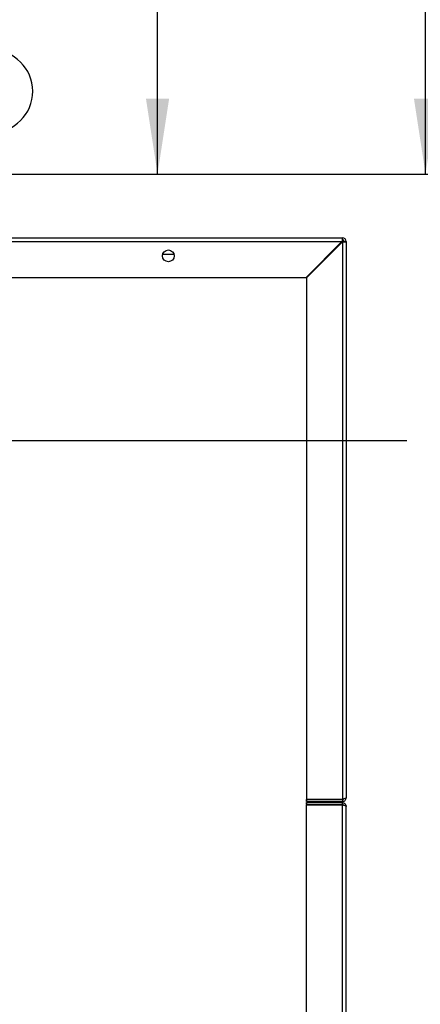
# Paper-space layout 'Sheet2' of a CAD drawing. Units: inches. Extents: x -276 to 586, y 9 to 376.
# Drawn here: x 330 to 354, y 47 to 107 of the extents above; entities that cross this region are included whole.
import ezdxf

# ---------------------------------------------------------------- set-up
doc = ezdxf.new("R2010")
doc.units = ezdxf.units.IN
doc.header["$MEASUREMENT"] = 0
doc.layers.add('FORMAT', color=7, linetype='Continuous')
doc.styles.add('SLDTEXTSTYLE0', font='TXT', dxfattribs={"width": 0.75})
doc.dimstyles.new('SLDDIMSTYLE1', dxfattribs={"dimtxt": 4.375, "dimasz": 4.55, "dimexe": 0, "dimexo": 0.0625, "dimgap": 1.09375, "dimtad": 0, "dimtih": 1, "dimtoh": 1, "dimrnd": 1e-09, "dimzin": 12, "dimdsep": 46, "dimtxsty": 'SLDTEXTSTYLE0', "dimsah": 1, "dimcen": 0.09, "dimadec": 0, "dimazin": 3, "dimtfac": 1, "dimtofl": 0, "dimtmove": 0, "dimatfit": 3, "dimfxl": 1, "dimfrac": 2, "dimtolj": 1, "dimtzin": 12, "dimarcsym": 0})

# ---------------------------------------------------------------- blocks, each defined once
blk = doc.blocks.new('_D_14')
at = {"layer": 'FORMAT', "ltscale": 35}
for p, q in [((298.859, 180.282), (358.463, 180.282)), ((354.088, 180.282), (354.088, 142.272)), ((354.088, 97.317), (354.088, 135.327)), ((317.534, 97.317), (358.463, 97.317))]:
    blk.add_line(p, q, dxfattribs=at)
for points in [[(354.088, 180.282), (353.388, 175.732), (354.788, 175.732)], [(354.088, 97.317), (354.788, 101.867), (353.388, 101.867)]]:
    blk.add_solid(points, dxfattribs=at)
at = {"layer": 'FORMAT', "ltscale": 35, "insert": (346.815, 140.966), "char_height": 4.375, "attachment_point": 1, "style": 'SLDTEXTSTYLE0'}
blk.add_mtext('82.97', dxfattribs=at)
blk = doc.blocks.new('_D_19')
at = {"layer": 'FORMAT', "ltscale": 35}
for p, q in [((295.951, 168.645), (342.268, 168.645)), ((337.893, 168.645), (337.893, 136.454)), ((337.893, 97.317), (337.893, 129.508)), ((317.534, 97.317), (342.268, 97.317))]:
    blk.add_line(p, q, dxfattribs=at)
for points in [[(337.893, 168.645), (337.193, 164.095), (338.593, 164.095)], [(337.893, 97.317), (338.593, 101.867), (337.193, 101.867)]]:
    blk.add_solid(points, dxfattribs=at)
at = {"layer": 'FORMAT', "ltscale": 35, "insert": (330.619, 135.148), "char_height": 4.375, "attachment_point": 1, "style": 'SLDTEXTSTYLE0'}
blk.add_mtext('71.33', dxfattribs=at)

psp = doc.layouts.new('Sheet2')

# ---------------------------------------------------------------- linework, layer by layer
at = {"color": 7, "linetype": 'Continuous', "lineweight": 25, "ltscale": 35}
for p, q in [((306.717, 93.232), (349.039, 93.232)), ((306.802, 93.459), (349.064, 93.459)), ((349.039, 93.232), (346.865, 91.058)), ((346.89, 91.034), (349.064, 93.208)), ((349.053, 93.317), (349.133, 93.317)), ((349.064, 93.342), (349.064, 93.459)), ((349.064, 93.208), (349.064, 59.509)), ((349.173, 93.232), (349.173, 93.23)), ((349.173, 93.232), (349.291, 93.232)), ((349.291, 93.232), (349.291, 59.594)), ((338.205, 92.467), (338.887, 92.467)), ((348.298, 92.467), (348.274, 92.467)), ((348.298, 92.491), (348.298, 92.442)), ((306.734, 91.053), (346.853, 91.053)), ((346.885, 91.021), (346.885, 59.526)), ((346.885, 59.367), (346.885, 59.485)), ((346.885, 59.485), (346.902, 59.485)), ((346.902, 59.367), (346.885, 59.367)), ((346.885, 59.185), (346.885, 59.303)), ((346.885, 59.303), (346.902, 59.303)), ((346.902, 59.185), (346.885, 59.185)), ((346.885, 27.649), (346.885, 59.144)), ((346.902, 59.509), (349.064, 59.509)), ((346.902, 59.485), (346.902, 59.367)), ((349.064, 59.485), (346.902, 59.485)), ((349.064, 59.367), (346.902, 59.367)), ((346.902, 59.303), (346.902, 59.185)), ((349.064, 59.303), (346.902, 59.303)), ((349.064, 59.185), (346.902, 59.185)), ((346.902, 59.161), (349.064, 59.161)), ((349.064, 59.485), (349.064, 59.367)), ((349.064, 59.185), (349.064, 59.303)), ((349.064, 25.462), (349.064, 59.161)), ((349.291, 25.438), (349.291, 59.076))]:
    psp.add_line(p, q, dxfattribs=at)
at = {"color": 8, "linetype": 'Continuous', "lineweight": 25, "ltscale": 35}
psp.add_line((349.173, 93.23), (349.037, 93.23), dxfattribs=at)
at = {"color": 7, "linetype": 'Continuous', "lineweight": 25, "ltscale": 1225}
psp.add_circle((338.546, 92.366), 0.356, dxfattribs=at)
for centre, radius, start, end in [((327.847, 102.317), 2.5, 270, 90), ((349.064, 93.232), 0.227, 0, 90), ((349.064, 93.232), 0.109, 0, 90), ((346.853, 91.071), 0.0175, 270, 315), ((346.902, 91.021), 0.0175, 135, 180), ((346.902, 59.526), 0.0175, 180, 270), ((346.902, 59.144), 0.0175, 90, 180)]:
    psp.add_arc(centre, radius, start, end, dxfattribs=at)
at = {"color": 7, "linetype": 'Continuous', "lineweight": 25, "ltscale": 35}
for points, knots in [([(349.064, 93.459), (349.062, 93.457), (349.059, 93.452), (349.053, 93.412), (349.048, 93.355), (349.043, 93.291), (349.041, 93.249), (349.039, 93.232)], [0, 0, 0, 0, 0.215196, 0.430393, 0.645589, 0.860789, 1, 1, 1, 1]), ([(349.064, 93.342), (349.062, 93.34), (349.059, 93.338), (349.053, 93.319), (349.048, 93.29), (349.043, 93.26), (349.041, 93.24), (349.039, 93.232)], [0, 0, 0, 0, 0.216874, 0.433742, 0.650596, 0.867447, 1, 1, 1, 1]), ([(349.064, 93.208), (349.089, 93.21), (349.141, 93.213), (349.209, 93.218), (349.26, 93.224), (349.287, 93.228), (349.29, 93.231), (349.291, 93.232)], [0, 0, 0, 0, 0.215183, 0.430385, 0.645584, 0.860784, 1, 1, 1, 1]), ([(349.064, 93.208), (349.076, 93.21), (349.101, 93.213), (349.134, 93.218), (349.159, 93.224), (349.171, 93.228), (349.173, 93.231), (349.173, 93.232)], [0, 0, 0, 0, 0.21687, 0.433738, 0.650593, 0.867447, 1, 1, 1, 1]), ([(349.291, 59.594), (349.288, 59.588), (349.283, 59.575), (349.242, 59.556), (349.181, 59.538), (349.118, 59.522), (349.078, 59.512), (349.064, 59.509)], [0, 0, 0, 0, 0.220729, 0.441467, 0.662216, 0.882958, 1, 1, 1, 1]), ([(349.064, 59.367), (349.09, 59.37), (349.143, 59.375), (349.212, 59.416), (349.263, 59.477), (349.288, 59.54), (349.29, 59.58), (349.291, 59.594)], [0, 0, 0, 0, 0.220726, 0.441465, 0.662217, 0.88296, 1, 1, 1, 1]), ([(349.064, 59.485), (349.077, 59.486), (349.105, 59.489), (349.136, 59.508), (349.147, 59.525), (349.15, 59.53)], [0, 0, 0, 0, 0.40169, 0.803312, 1, 1, 1, 1]), ([(349.064, 59.303), (349.09, 59.301), (349.143, 59.295), (349.212, 59.254), (349.263, 59.193), (349.288, 59.13), (349.29, 59.09), (349.291, 59.076)], [0, 0, 0, 0, 0.220726, 0.441465, 0.662217, 0.88296, 1, 1, 1, 1]), ([(349.064, 59.185), (349.077, 59.184), (349.105, 59.181), (349.136, 59.162), (349.147, 59.145), (349.15, 59.14)], [0, 0, 0, 0, 0.40169, 0.803312, 1, 1, 1, 1]), ([(349.291, 59.076), (349.288, 59.082), (349.283, 59.095), (349.242, 59.114), (349.181, 59.132), (349.118, 59.148), (349.078, 59.158), (349.064, 59.161)], [0, 0, 0, 0, 0.220729, 0.441467, 0.662216, 0.882958, 1, 1, 1, 1])]:
    psp.add_open_spline(points, degree=3, knots=knots, dxfattribs=at)
at = {"layer": 'FORMAT', "ltscale": 35, "flags": 128}
psp.add_lwpolyline([(352.949, 81.173), (293.424, 81.173), (293.593, 73.076)], dxfattribs=at)

# ---------------------------------------------------------------- dimensions: what is measured, and where the dimension line sits
at = {"layer": 'FORMAT', "ltscale": 35}
for base, p1, p2, picture, middle in [((354.088236541, 97.316861551), (297.108667007, 180.281861551), (315.784277755, 97.316861551), '_D_14', (354.088236541, 138.799361551)), ((337.893, 168.645), (315.784, 97.317), (294.201, 168.645), '_D_19', (337.893, 132.981))]:
    dim = psp.add_linear_dim(base=base, p1=p1, p2=p2, angle=90, dimstyle='SLDDIMSTYLE1', dxfattribs=at)
    dim.commit()
    dim.dimension.update_dxf_attribs({"geometry": picture, "text_midpoint": middle, "dimtype": 160})

doc.saveas('drawing.dxf')
